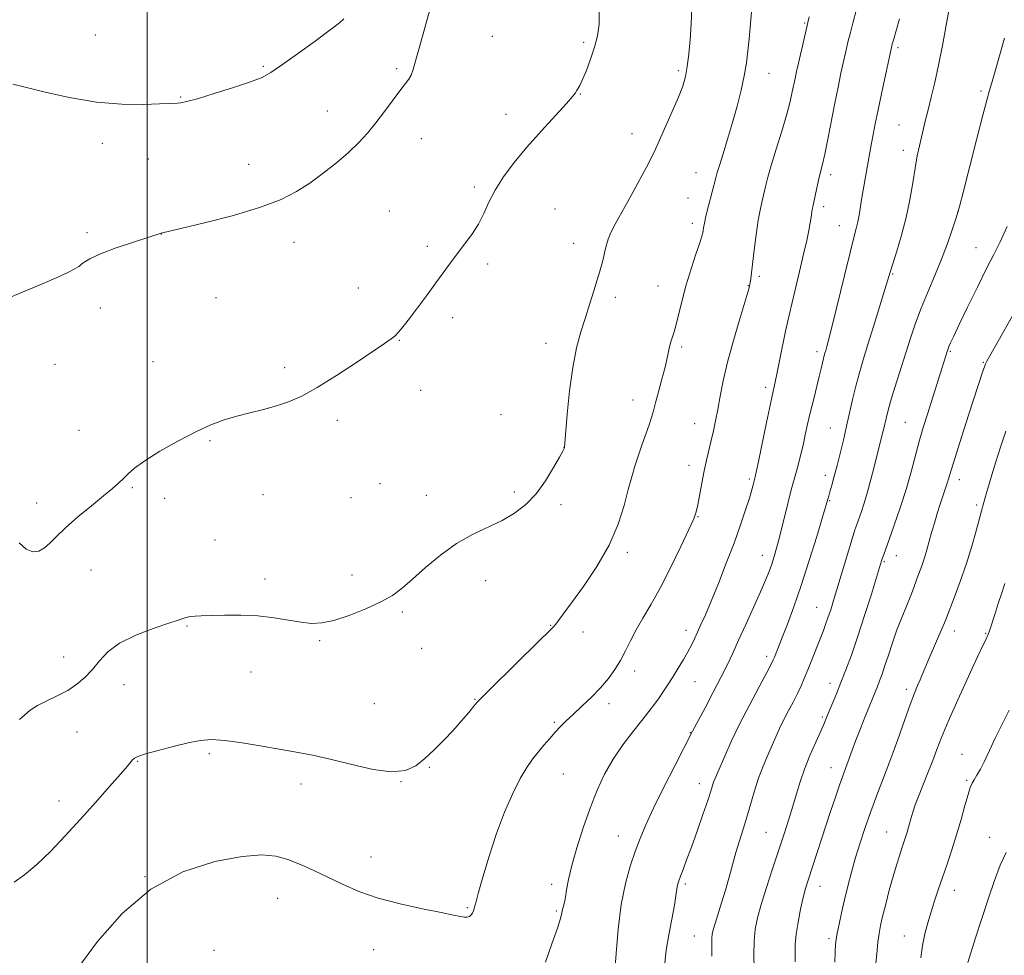
# Model space of a CAD drawing. Extents: x 2147300 to 2150200, y 349800 to 352700.
# Drawn here: x 2148462 to 2148752, y 352045 to 352320 of the extents above; entities that cross this region are included whole.
import ezdxf

# ---------------------------------------------------------------- set-up
doc = ezdxf.new("R2010")
doc.units = 0
doc.header["$MEASUREMENT"] = 0
for name, color, linetype, lineweight in [('32000', 7, 'Continuous', 0), ('DTM SPOT ELEVATION', 2, 'Continuous', 13), ('INDEX CONTOUR', 41, 'Continuous', 13), ('INTERMEDIATE CONTOUR', 44, 'Continuous', 0)]:
    doc.layers.add(name, color=color, linetype=linetype, lineweight=lineweight)

msp = doc.modelspace()

# ---------------------------------------------------------------- linework, layer by layer
at = {"layer": '32000', "flags": 128}
msp.add_lwpolyline([(2148500, 352500), (2148500, 350000)], dxfattribs=at)
at = {"layer": 'DTM SPOT ELEVATION'}
for p in [(2148693.27, 352318.91, 1134.14), (2148484.71, 352315.44, 1145.45), (2148601.49, 352315.02, 1140.99), (2148628.36, 352313.28, 1140.25), (2148720.74, 352311.67, 1129.7), (2148534.1, 352306.18, 1144.2), (2148573.34, 352305.46, 1142.23), (2148656.2, 352304.9, 1138.3), (2148682.79, 352304.08, 1135.21), (2148509.86, 352297.21, 1144.12), (2148627.32, 352298.09, 1139.95), (2148745.15, 352298.91, 1126.23), (2148552.92, 352293.09, 1142.73), (2148605.48, 352292.11, 1140.65), (2148721.01, 352288.98, 1128.92), (2148580.55, 352284.96, 1141.3), (2148642.51, 352286.41, 1138.69), (2148486.84, 352283.5, 1143.25), (2148722.28, 352281.53, 1128.55), (2148500.32, 352278.97, 1142.99), (2148529.86, 352277.39, 1142.66), (2148661.39, 352274.92, 1136.81), (2148700.95, 352274.37, 1131.57), (2148596.14, 352270.67, 1140.31), (2148659.01, 352267.44, 1136.8), (2148698.88, 352264.92, 1131.58), (2148571.16, 352263.64, 1140.91), (2148619.87, 352264.26, 1138.87), (2148738.28, 352263.37, 1126.02), (2148660.28, 352260.05, 1136.44), (2148703.53, 352259.36, 1130.75), (2148482.33, 352257.29, 1142.3), (2148504.19, 352256.88, 1141.99), (2148543.12, 352254.47, 1141.44), (2148582.4, 352253.24, 1140.29), (2148625.34, 352254.16, 1138.64), (2148743.7, 352252.84, 1124.79), (2148600.1, 352248.02, 1139.67), (2148679.99, 352244.41, 1133.69), (2148719.17, 352245.09, 1127.85), (2148650.22, 352241.63, 1136.82), (2148676.69, 352241.71, 1134.06), (2148562.07, 352241, 1140.55), (2148520.18, 352238.19, 1141.19), (2148637.63, 352238.27, 1137.58), (2148486.25, 352235.08, 1141.3), (2148589.76, 352232.31, 1139.66), (2148574.11, 352225.58, 1139.95), (2148617.25, 352224.68, 1138.56), (2148657.09, 352223.62, 1135.7), (2148696.93, 352222.27, 1130.41), (2148736.1, 352222.37, 1123.85), (2148472.92, 352218.5, 1141.16), (2148501.69, 352219.31, 1140.81), (2148745.83, 352219.09, 1122.11), (2148540.39, 352217.58, 1140.31), (2148580.4, 352210.93, 1139.57), (2148681.82, 352211.79, 1132.39), (2148642.83, 352208.06, 1136.65), (2148555.94, 352202.07, 1139.68), (2148604.04, 352203.77, 1138.83), (2148661, 352201.11, 1134.76), (2148722.9, 352201.48, 1124.93), (2148479.94, 352199.1, 1140.97), (2148700.8, 352199.85, 1128.87), (2148518.49, 352196.13, 1139.84), (2148622.58, 352194.02, 1138.01), (2148659.3, 352188.84, 1134.58), (2148677, 352184.86, 1132.28), (2148699.39, 352185.93, 1128.5), (2148738.81, 352184.62, 1121.43), (2148495.57, 352182.31, 1139.82), (2148568.4, 352183.47, 1139.16), (2148607.98, 352181.03, 1138.35), (2148505.1, 352179.15, 1139.46), (2148534.06, 352180.22, 1139.3), (2148559.93, 352179.37, 1139.21), (2148582.02, 352180.06, 1138.73), (2148700.67, 352178.47, 1127.88), (2148467.51, 352177.74, 1140.58), (2148621.65, 352177.29, 1137.62), (2148743.87, 352177.22, 1120.28), (2148661.9, 352173.76, 1133.92), (2148519.93, 352166.92, 1138.96), (2148641.16, 352163.27, 1135.64), (2148680.89, 352162.41, 1130.67), (2148716.74, 352160.55, 1123.83), (2148720.29, 352162.29, 1123.31), (2148483.49, 352158.1, 1139.2), (2148534.65, 352155.42, 1138.48), (2148560.19, 352156.57, 1138.54), (2148599.46, 352154.94, 1137.3), (2148696.85, 352147.04, 1126.82), (2148574.97, 352145.74, 1137.77), (2148511.68, 352141.59, 1137.87), (2148618.65, 352141.82, 1136.08), (2148658.43, 352140.28, 1132.55), (2148628.13, 352139.85, 1135.43), (2148737.26, 352140.13, 1119.42), (2148746.52, 352139.39, 1118.11), (2148550.68, 352137.24, 1137.82), (2148580.67, 352135.02, 1137.24), (2148475.43, 352132.47, 1138.69), (2148682.17, 352132.71, 1128.42), (2148530.49, 352128.07, 1137.2), (2148643.34, 352128.39, 1133.51), (2148493.16, 352124.33, 1137.29), (2148661.05, 352125.22, 1131.1), (2148700.72, 352124.71, 1124.58), (2148723.18, 352122.93, 1120.41), (2148596.34, 352119.99, 1136.09), (2148566.78, 352118.74, 1136.99), (2148635.73, 352118.79, 1133.58), (2148698.47, 352114.84, 1124.24), (2148619.74, 352113.23, 1134.17), (2148479.3, 352110.44, 1137.2), (2148659.72, 352110.2, 1130.06), (2148518.25, 352104.06, 1135.71), (2148739.59, 352103.8, 1116.73), (2148497.15, 352101.78, 1135.9), (2148582.92, 352100.06, 1135.89), (2148701.04, 352099.88, 1122.71), (2148622.37, 352098.06, 1133.15), (2148545.2, 352095.1, 1135.49), (2148574.62, 352095.84, 1135.96), (2148662.31, 352095.25, 1128.64), (2148740.89, 352096.23, 1116.19), (2148474.06, 352090.09, 1136.66), (2148638.53, 352079.8, 1130.81), (2148681.89, 352080.94, 1124.96), (2148717.39, 352081, 1118.82), (2148747.72, 352079.43, 1114.7), (2148565.75, 352073.62, 1134.73), (2148499.3, 352067.89, 1134), (2148618.95, 352065.57, 1132.41), (2148658.19, 352065.67, 1127.71), (2148697.81, 352064.98, 1121.29), (2148737.29, 352063.81, 1115.35), (2148538.39, 352061.49, 1133.17), (2148594.07, 352058.74, 1134.16), (2148620.32, 352057.74, 1132.2), (2148660.85, 352050.4, 1126.83), (2148700.47, 352049.62, 1120.33), (2148722.63, 352050.43, 1116.74), (2148519.63, 352046.18, 1132.44), (2148566.56, 352046.41, 1133.14)]:
    msp.add_point(p, dxfattribs=at)
at = {"layer": 'INDEX CONTOUR'}
for points in [[(2148462.349, 352166.044, 1140), (2148464.445, 352164.177, 1140), (2148466.39, 352163.393, 1140), (2148468.159, 352163.599, 1140), (2148469.792, 352164.527, 1140), (2148471.389, 352165.966, 1140), (2148473.306, 352167.933, 1140), (2148475.962, 352170.503, 1140), (2148479.575, 352173.651, 1140), (2148483.571, 352176.955, 1140), (2148487.174, 352179.889, 1140), (2148489.802, 352182.07, 1140), (2148491.627, 352183.671, 1140), (2148493.017, 352185.003, 1140), (2148494.374, 352186.366, 1140), (2148496.257, 352188.01, 1140), (2148499.262, 352190.173, 1140), (2148503.738, 352192.967, 1140), (2148509.034, 352195.99, 1140), (2148514.251, 352198.714, 1140), (2148518.707, 352200.741, 1140), (2148522.594, 352202.187, 1140), (2148526.325, 352203.299, 1140), (2148530.207, 352204.294, 1140), (2148534.15, 352205.271, 1140), (2148537.963, 352206.305, 1140), (2148541.574, 352207.514, 1140), (2148545.408, 352209.205, 1140), (2148550.007, 352211.729, 1140), (2148555.643, 352215.241, 1140), (2148561.497, 352219.096, 1140), (2148569.77, 352224.671, 1140), (2148571.699, 352226.011, 1140), (2148572.864, 352226.929, 1140), (2148573.826, 352227.881, 1140), (2148574.986, 352229.274, 1140), (2148576.702, 352231.51, 1140), (2148579.188, 352234.81, 1140), (2148582.078, 352238.688, 1140), (2148584.86, 352242.478, 1140), (2148589.137, 352248.443, 1140), (2148591.094, 352251.083, 1140), (2148593.236, 352253.854, 1140), (2148595.407, 352256.777, 1140), (2148597.36, 352259.814, 1140), (2148598.954, 352262.949, 1140), (2148600.47, 352266.248, 1140), (2148602.298, 352269.8, 1140), (2148604.756, 352273.677, 1140), (2148607.885, 352277.894, 1140), (2148611.658, 352282.452, 1140), (2148615.926, 352287.243, 1140), (2148623.309, 352295.249, 1140), (2148625.147, 352297.364, 1140), (2148625.936, 352298.424, 1140), (2148626.261, 352298.983, 1140), (2148626.623, 352299.561, 1140), (2148627.178, 352300.539, 1140), (2148627.997, 352302.266, 1140), (2148629.106, 352304.955, 1140), (2148630.345, 352308.282, 1140), (2148631.508, 352311.789, 1140), (2148632.406, 352315.159, 1140), (2148632.907, 352318.633, 1140), (2148632.894, 352322.593, 1140)], [(2148637.232, 352036.422, 1130), (2148637.842, 352045.227, 1130), (2148638.472, 352052.387, 1130), (2148639.391, 352059.634, 1130), (2148640.619, 352065.832, 1130), (2148642.037, 352070.959, 1130), (2148643.492, 352075.271, 1130), (2148644.915, 352079.103, 1130), (2148646.582, 352083.101, 1130), (2148648.854, 352087.991, 1130), (2148651.901, 352094.142, 1130), (2148655.143, 352100.506, 1130), (2148660.321, 352110.613, 1130), (2148663.997, 352117.534, 1130), (2148666.427, 352122.147, 1130), (2148668.751, 352126.634, 1130), (2148670.585, 352130.305, 1130), (2148672.167, 352133.633, 1130), (2148673.89, 352137.381, 1130), (2148676.018, 352142.046, 1130), (2148678.287, 352147.063, 1130), (2148680.307, 352151.601, 1130), (2148681.782, 352155.042, 1130), (2148682.812, 352157.624, 1130), (2148683.597, 352159.796, 1130), (2148684.314, 352161.984, 1130), (2148685.062, 352164.524, 1130), (2148685.915, 352167.725, 1130), (2148686.915, 352171.723, 1130), (2148687.949, 352175.95, 1130), (2148688.868, 352179.661, 1130), (2148689.568, 352182.342, 1130), (2148690.7, 352186.409, 1130), (2148691.362, 352188.895, 1130), (2148692.087, 352191.762, 1130), (2148692.811, 352194.786, 1130), (2148693.49, 352197.811, 1130), (2148694.177, 352200.935, 1130), (2148694.95, 352204.319, 1130), (2148695.849, 352208.027, 1130), (2148697.57, 352214.934, 1130), (2148698.146, 352217.349, 1130), (2148698.805, 352220.239, 1130), (2148699.025, 352221.107, 1130), (2148699.237, 352221.841, 1130), (2148699.48, 352222.624, 1130), (2148699.816, 352223.757, 1130), (2148700.419, 352226.01, 1130), (2148701.487, 352230.274, 1130), (2148704.973, 352244.66, 1130), (2148706.639, 352251.433, 1130), (2148707.782, 352255.872, 1130), (2148708.488, 352258.525, 1130), (2148708.943, 352260.428, 1130), (2148709.313, 352262.458, 1130), (2148710.128, 352267.627, 1130), (2148710.68, 352270.814, 1130), (2148711.819, 352277.052, 1130), (2148712.971, 352283.628, 1130), (2148713.429, 352286.122, 1130), (2148714.044, 352289.296, 1130), (2148714.883, 352293.429, 1130), (2148715.961, 352298.568, 1130), (2148718.798, 352311.77, 1130), (2148718.915, 352312.251, 1130), (2148719.053, 352312.769, 1130), (2148719.377, 352313.923, 1130), (2148721.165, 352320.157, 1130)], [(2148702.185, 352042.717, 1120), (2148702.301, 352045.838, 1120), (2148702.402, 352047.884, 1120), (2148702.561, 352049.427, 1120), (2148702.871, 352051.229, 1120), (2148703.4, 352053.877, 1120), (2148704.122, 352057.257, 1120), (2148704.988, 352061.077, 1120), (2148705.959, 352065.09, 1120), (2148707.038, 352069.235, 1120), (2148708.237, 352073.495, 1120), (2148709.571, 352077.86, 1120), (2148711.056, 352082.349, 1120), (2148712.711, 352086.985, 1120), (2148714.543, 352091.806, 1120), (2148716.515, 352096.898, 1120), (2148718.58, 352102.359, 1120), (2148720.671, 352108.158, 1120), (2148722.639, 352113.749, 1120), (2148724.314, 352118.453, 1120), (2148725.576, 352121.787, 1120), (2148726.505, 352124.045, 1120), (2148727.23, 352125.718, 1120), (2148727.889, 352127.27, 1120), (2148728.642, 352129.075, 1120), (2148729.658, 352131.482, 1120), (2148733.664, 352140.792, 1120), (2148734.391, 352142.522, 1120), (2148734.957, 352143.954, 1120), (2148737.219, 352149.834, 1120), (2148739.017, 352154.664, 1120), (2148740.852, 352159.957, 1120), (2148742.442, 352165.091, 1120), (2148743.717, 352169.624, 1120), (2148745.285, 352175.46, 1120), (2148746.78, 352180.725, 1120), (2148747.441, 352182.983, 1120), (2148748.374, 352186.082, 1120), (2148749.548, 352189.893, 1120), (2148750.904, 352194.211, 1120), (2148752.409, 352198.849, 1120)]]:
    msp.add_polyline3d(points, dxfattribs=at)
at = {"layer": 'INTERMEDIATE CONTOUR'}
for points in [[(2148458.653, 352237.769, 1142), (2148469.421, 352242.342, 1142), (2148473.718, 352244.199, 1142), (2148476.673, 352245.533, 1142), (2148478.535, 352246.492, 1142), (2148479.849, 352247.356, 1142), (2148481.171, 352248.362, 1142), (2148483.095, 352249.59, 1142), (2148486.227, 352251.081, 1142), (2148490.853, 352252.813, 1142), (2148495.972, 352254.522, 1142), (2148504.111, 352257.08, 1142), (2148504.478, 352257.171, 1142), (2148509.913, 352258.473, 1142), (2148516.839, 352260.159, 1142), (2148525.319, 352262.36, 1142), (2148533.347, 352264.731, 1142), (2148539.404, 352267.019, 1142), (2148543.915, 352269.332, 1142), (2148547.794, 352271.868, 1142), (2148551.749, 352274.756, 1142), (2148555.664, 352277.836, 1142), (2148559.224, 352280.881, 1142), (2148562.207, 352283.738, 1142), (2148564.789, 352286.558, 1142), (2148567.243, 352289.571, 1142), (2148569.757, 352292.892, 1142), (2148574.256, 352299.003, 1142), (2148576.905, 352302.452, 1142), (2148577.626, 352303.615, 1142), (2148578.127, 352304.918, 1142), (2148579.732, 352310.845, 1142), (2148583.33, 352323.451, 1142)], [(2148462.462, 352114.096, 1138), (2148463.94, 352115.41, 1138), (2148465.6, 352116.801, 1138), (2148467.716, 352118.209, 1138), (2148470.456, 352119.6, 1138), (2148473.548, 352121.043, 1138), (2148476.613, 352122.634, 1138), (2148479.347, 352124.454, 1138), (2148481.754, 352126.519, 1138), (2148483.91, 352128.831, 1138), (2148485.977, 352131.364, 1138), (2148488.446, 352133.985, 1138), (2148491.892, 352136.532, 1138), (2148496.612, 352138.856, 1138), (2148501.786, 352140.841, 1138), (2148506.321, 352142.385, 1138), (2148509.401, 352143.421, 1138), (2148511.33, 352144.038, 1138), (2148512.693, 352144.364, 1138), (2148514.054, 352144.518, 1138), (2148515.895, 352144.587, 1138), (2148522.682, 352144.759, 1138), (2148527.5, 352144.782, 1138), (2148532.541, 352144.565, 1138), (2148537.293, 352144.015, 1138), (2148541.562, 352143.305, 1138), (2148545.23, 352142.671, 1138), (2148548.305, 352142.34, 1138), (2148551.299, 352142.479, 1138), (2148554.849, 352143.244, 1138), (2148559.351, 352144.709, 1138), (2148564.226, 352146.623, 1138), (2148568.656, 352148.656, 1138), (2148572.078, 352150.594, 1138), (2148574.957, 352152.697, 1138), (2148578.019, 352155.344, 1138), (2148581.816, 352158.746, 1138), (2148586.216, 352162.459, 1138), (2148590.915, 352165.874, 1138), (2148595.63, 352168.543, 1138), (2148604.336, 352172.634, 1138), (2148608.025, 352174.77, 1138), (2148611.305, 352177.315, 1138), (2148614.305, 352180.479, 1138), (2148617.092, 352184.303, 1138), (2148619.484, 352188.164, 1138), (2148621.241, 352191.268, 1138), (2148622.21, 352193.039, 1138), (2148622.59, 352193.766, 1138), (2148622.672, 352193.956, 1138), (2148622.709, 352194.188, 1138), (2148622.812, 352195.344, 1138), (2148623.513, 352203.867, 1138), (2148624.193, 352210.759, 1138), (2148625.104, 352217.633, 1138), (2148626.235, 352223.373, 1138), (2148627.513, 352228.127, 1138), (2148628.849, 352232.359, 1138), (2148630.154, 352236.417, 1138), (2148631.345, 352240.18, 1138), (2148632.338, 352243.411, 1138), (2148633.079, 352245.959, 1138), (2148633.635, 352248.028, 1138), (2148634.103, 352249.909, 1138), (2148634.566, 352251.82, 1138), (2148635.04, 352253.681, 1138), (2148635.526, 352255.338, 1138), (2148636.088, 352256.793, 1138), (2148637.027, 352258.67, 1138), (2148638.707, 352261.746, 1138), (2148641.304, 352266.449, 1138), (2148644.245, 352271.804, 1138), (2148646.771, 352276.485, 1138), (2148648.356, 352279.585, 1138), (2148649.413, 352281.869, 1138), (2148650.589, 352284.52, 1138), (2148654.376, 352292.864, 1138), (2148656.2, 352297.078, 1138), (2148657.446, 352300.368, 1138), (2148658.22, 352303.15, 1138), (2148658.745, 352306.108, 1138), (2148659.204, 352309.768, 1138), (2148659.608, 352314.034, 1138), (2148659.928, 352318.651, 1138), (2148660.154, 352323.361, 1138)], [(2148617.055, 352042.699, 1132), (2148618.991, 352048.107, 1132), (2148620.612, 352052.7, 1132), (2148621.541, 352055.608, 1132), (2148621.948, 352057.202, 1132), (2148622.137, 352058.163, 1132), (2148622.638, 352060.247, 1132), (2148622.956, 352061.828, 1132), (2148623.32, 352064.024, 1132), (2148623.888, 352067.054, 1132), (2148624.854, 352071.144, 1132), (2148626.342, 352076.372, 1132), (2148628.211, 352082.219, 1132), (2148630.248, 352088.023, 1132), (2148632.305, 352093.261, 1132), (2148634.493, 352097.985, 1132), (2148636.982, 352102.389, 1132), (2148639.852, 352106.598, 1132), (2148642.808, 352110.47, 1132), (2148645.462, 352113.791, 1132), (2148647.528, 352116.43, 1132), (2148649.13, 352118.579, 1132), (2148650.495, 352120.509, 1132), (2148651.821, 352122.458, 1132), (2148653.179, 352124.523, 1132), (2148654.613, 352126.769, 1132), (2148656.134, 352129.212, 1132), (2148657.629, 352131.689, 1132), (2148658.954, 352133.991, 1132), (2148660.015, 352135.982, 1132), (2148660.913, 352137.82, 1132), (2148661.798, 352139.735, 1132), (2148662.818, 352141.982, 1132), (2148664.105, 352144.91, 1132), (2148665.786, 352148.891, 1132), (2148667.917, 352154.115, 1132), (2148670.266, 352160.051, 1132), (2148672.525, 352165.988, 1132), (2148674.439, 352171.308, 1132), (2148675.951, 352175.769, 1132), (2148677.055, 352179.222, 1132), (2148677.765, 352181.589, 1132), (2148678.173, 352183.075, 1132), (2148678.793, 352185.499, 1132), (2148679.087, 352186.858, 1132), (2148679.733, 352189.962, 1132), (2148682.093, 352201.449, 1132), (2148683.24, 352206.969, 1132), (2148684.027, 352210.643, 1132), (2148684.6, 352213.262, 1132), (2148685.203, 352216.104, 1132), (2148686.006, 352220.059, 1132), (2148687.661, 352228.302, 1132), (2148688.207, 352230.881, 1132), (2148688.707, 352233.033, 1132), (2148690.507, 352240.47, 1132), (2148691.788, 352245.845, 1132), (2148692.987, 352250.976, 1132), (2148693.889, 352254.988, 1132), (2148694.509, 352257.945, 1132), (2148694.924, 352260.142, 1132), (2148695.203, 352261.837, 1132), (2148695.528, 352264.093, 1132), (2148695.657, 352264.833, 1132), (2148697.065, 352271.306, 1132), (2148697.581, 352273.544, 1132), (2148698.551, 352277.435, 1132), (2148699.203, 352280.385, 1132), (2148700.081, 352284.747, 1132), (2148702.147, 352295.313, 1132), (2148703.113, 352300.07, 1132), (2148703.976, 352304.163, 1132), (2148704.733, 352307.634, 1132), (2148705.396, 352310.577, 1132), (2148706.037, 352313.29, 1132), (2148706.746, 352316.121, 1132), (2148707.582, 352319.307, 1132), (2148708.48, 352322.632, 1132)], [(2148652.137, 352042.427, 1128), (2148652.619, 352046.222, 1128), (2148653.381, 352050.741, 1128), (2148654.993, 352059.473, 1128), (2148655.443, 352062.202, 1128), (2148655.809, 352064.896, 1128), (2148655.981, 352065.729, 1128), (2148656.275, 352066.67, 1128), (2148656.77, 352068.003, 1128), (2148657.536, 352069.987, 1128), (2148658.603, 352072.789, 1128), (2148659.994, 352076.555, 1128), (2148661.675, 352081.25, 1128), (2148663.384, 352086.132, 1128), (2148664.804, 352090.281, 1128), (2148665.705, 352093.019, 1128), (2148666.541, 352095.643, 1128), (2148666.894, 352096.572, 1128), (2148667.448, 352097.875, 1128), (2148669.789, 352103.276, 1128), (2148671.732, 352107.595, 1128), (2148674.187, 352112.731, 1128), (2148677.054, 352118.351, 1128), (2148679.885, 352123.694, 1128), (2148682.144, 352127.889, 1128), (2148683.454, 352130.348, 1128), (2148684.078, 352131.6, 1128), (2148684.438, 352132.454, 1128), (2148686.709, 352138.245, 1128), (2148688.217, 352142.157, 1128), (2148690.101, 352147.254, 1128), (2148692.279, 352153.542, 1128), (2148694.627, 352160.802, 1128), (2148696.833, 352167.927, 1128), (2148698.543, 352173.585, 1128), (2148700.383, 352179.835, 1128), (2148700.733, 352181.068, 1128), (2148701.272, 352183.011, 1128), (2148701.977, 352185.612, 1128), (2148702.806, 352188.759, 1128), (2148703.716, 352192.34, 1128), (2148704.669, 352196.24, 1128), (2148705.626, 352200.346, 1128), (2148707.473, 352208.642, 1128), (2148708.401, 352212.504, 1128), (2148709.378, 352216.078, 1128), (2148710.509, 352219.829, 1128), (2148711.916, 352224.351, 1128), (2148713.642, 352229.942, 1128), (2148715.408, 352235.723, 1128), (2148716.858, 352240.524, 1128), (2148718.4, 352245.698, 1128), (2148719.174, 352248.126, 1128), (2148720.372, 352251.797, 1128), (2148721.807, 352256.49, 1128), (2148723.176, 352261.696, 1128), (2148724.243, 352266.941, 1128), (2148725.059, 352271.899, 1128), (2148725.745, 352276.278, 1128), (2148726.4, 352279.877, 1128), (2148727.035, 352282.846, 1128), (2148728.216, 352287.865, 1128), (2148728.835, 352290.438, 1128), (2148729.577, 352293.429, 1128), (2148730.502, 352297.078, 1128), (2148731.564, 352301.447, 1128), (2148732.693, 352306.556, 1128), (2148733.815, 352312.28, 1128), (2148735.718, 352322.631, 1128)], [(2148460.486, 352300.913, 1144), (2148463.761, 352300.12, 1144), (2148469.569, 352298.687, 1144), (2148477.077, 352297.029, 1144), (2148485.094, 352295.692, 1144), (2148492.555, 352295.079, 1144), (2148498.881, 352295.009, 1144), (2148503.617, 352295.156, 1144), (2148506.499, 352295.258, 1144), (2148508.929, 352295.332, 1144), (2148509.877, 352295.434, 1144), (2148511.579, 352295.804, 1144), (2148514.735, 352296.673, 1144), (2148519.693, 352298.161, 1144), (2148525.385, 352299.953, 1144), (2148530.394, 352301.624, 1144), (2148533.757, 352302.93, 1144), (2148536.353, 352304.345, 1144), (2148539.517, 352306.52, 1144), (2148544.142, 352309.842, 1144), (2148549.346, 352313.625, 1144), (2148553.804, 352316.913, 1144), (2148556.521, 352318.999, 1144), (2148557.823, 352320.152, 1144)], [(2148460.923, 352066.206, 1136), (2148463.903, 352068.392, 1136), (2148467.517, 352071.421, 1136), (2148471.559, 352075.308, 1136), (2148475.889, 352079.845, 1136), (2148480.384, 352084.77, 1136), (2148484.862, 352089.775, 1136), (2148488.919, 352094.364, 1136), (2148492.091, 352097.999, 1136), (2148494.065, 352100.304, 1136), (2148495.68, 352102.238, 1136), (2148496.207, 352102.724, 1136), (2148497.272, 352103.245, 1136), (2148499.479, 352103.973, 1136), (2148503.172, 352105.01, 1136), (2148507.664, 352106.173, 1136), (2148512.012, 352107.21, 1136), (2148515.572, 352107.899, 1136), (2148518.894, 352108.16, 1136), (2148522.831, 352107.941, 1136), (2148527.958, 352107.244, 1136), (2148533.75, 352106.269, 1136), (2148539.403, 352105.267, 1136), (2148544.365, 352104.405, 1136), (2148549.073, 352103.521, 1136), (2148554.213, 352102.369, 1136), (2148560.202, 352100.845, 1136), (2148566.388, 352099.41, 1136), (2148571.851, 352098.664, 1136), (2148575.928, 352099.059, 1136), (2148578.984, 352100.459, 1136), (2148581.64, 352102.577, 1136), (2148584.39, 352105.147, 1136), (2148587.208, 352107.975, 1136), (2148589.941, 352110.889, 1136), (2148592.433, 352113.699, 1136), (2148594.522, 352116.156, 1136), (2148596.048, 352117.995, 1136), (2148597.043, 352119.172, 1136), (2148598.332, 352120.523, 1136), (2148600.93, 352123.106, 1136), (2148615.339, 352137.29, 1136), (2148618.086, 352139.973, 1136), (2148619.408, 352141.293, 1136), (2148620.118, 352142.109, 1136), (2148620.955, 352143.214, 1136), (2148624.733, 352148.379, 1136), (2148628.223, 352153.192, 1136), (2148632.198, 352159.096, 1136), (2148635.818, 352165.407, 1136), (2148638.437, 352171.51, 1136), (2148640.195, 352177.056, 1136), (2148641.427, 352181.764, 1136), (2148642.433, 352185.482, 1136), (2148643.368, 352188.582, 1136), (2148644.351, 352191.568, 1136), (2148645.457, 352194.792, 1136), (2148647.531, 352200.792, 1136), (2148648.236, 352202.933, 1136), (2148648.822, 352204.873, 1136), (2148649.484, 352207.235, 1136), (2148650.355, 352210.443, 1136), (2148651.328, 352214.133, 1136), (2148652.235, 352217.742, 1136), (2148652.948, 352220.808, 1136), (2148653.499, 352223.27, 1136), (2148653.963, 352225.164, 1136), (2148654.41, 352226.617, 1136), (2148654.905, 352228.115, 1136), (2148655.511, 352230.231, 1136), (2148657.267, 352237.405, 1136), (2148658.483, 352241.953, 1136), (2148659.914, 352246.657, 1136), (2148661.333, 352250.971, 1136), (2148662.462, 352254.307, 1136), (2148663.103, 352256.271, 1136), (2148663.373, 352257.266, 1136), (2148663.47, 352257.89, 1136), (2148663.577, 352258.692, 1136), (2148663.814, 352260.013, 1136), (2148664.288, 352262.147, 1136), (2148665.048, 352265.205, 1136), (2148667.173, 352273.378, 1136), (2148667.601, 352274.938, 1136), (2148668.24, 352277.066, 1136), (2148669.29, 352280.444, 1136), (2148670.631, 352284.804, 1136), (2148672.065, 352289.642, 1136), (2148673.415, 352294.507, 1136), (2148674.589, 352299.162, 1136), (2148675.515, 352303.424, 1136), (2148676.155, 352307.194, 1136), (2148676.592, 352310.716, 1136), (2148676.944, 352314.323, 1136), (2148677.677, 352322.189, 1136)], [(2148479.571, 352040.995, 1134), (2148485.386, 352048.841, 1134), (2148492.583, 352057.05, 1134), (2148501.058, 352064.217, 1134), (2148510.512, 352069.247, 1134), (2148519.878, 352072.297, 1134), (2148527.894, 352073.834, 1134), (2148533.674, 352074.285, 1134), (2148537.829, 352073.903, 1134), (2148541.344, 352072.9, 1134), (2148545.026, 352071.468, 1134), (2148548.978, 352069.716, 1134), (2148553.123, 352067.736, 1134), (2148557.455, 352065.626, 1134), (2148562.253, 352063.515, 1134), (2148567.865, 352061.543, 1134), (2148574.394, 352059.829, 1134), (2148580.964, 352058.416, 1134), (2148586.456, 352057.326, 1134), (2148590.044, 352056.571, 1134), (2148592.092, 352056.118, 1134), (2148593.259, 352055.923, 1134), (2148594.1, 352055.947, 1134), (2148594.754, 352056.173, 1134), (2148595.255, 352056.591, 1134), (2148595.635, 352057.17, 1134), (2148595.914, 352057.808, 1134), (2148596.105, 352058.386, 1134), (2148596.262, 352058.944, 1134), (2148596.594, 352060.169, 1134), (2148597.347, 352062.907, 1134), (2148598.699, 352067.707, 1134), (2148600.551, 352073.911, 1134), (2148602.738, 352080.56, 1134), (2148605.092, 352086.813, 1134), (2148607.448, 352092.294, 1134), (2148609.643, 352096.742, 1134), (2148611.562, 352100.016, 1134), (2148613.286, 352102.451, 1134), (2148614.948, 352104.497, 1134), (2148616.646, 352106.516, 1134), (2148618.347, 352108.498, 1134), (2148619.984, 352110.34, 1134), (2148621.544, 352112, 1134), (2148623.221, 352113.669, 1134), (2148625.262, 352115.6, 1134), (2148627.811, 352117.967, 1134), (2148630.612, 352120.637, 1134), (2148633.304, 352123.405, 1134), (2148635.604, 352126.109, 1134), (2148637.529, 352128.777, 1134), (2148639.169, 352131.482, 1134), (2148640.633, 352134.295, 1134), (2148642.095, 352137.265, 1134), (2148643.747, 352140.439, 1134), (2148645.749, 352143.912, 1134), (2148648.134, 352147.967, 1134), (2148650.902, 352152.935, 1134), (2148653.972, 352158.9, 1134), (2148656.928, 352164.958, 1134), (2148659.275, 352169.957, 1134), (2148660.669, 352173.123, 1134), (2148661.382, 352175.184, 1134), (2148661.84, 352177.243, 1134), (2148663.045, 352183.62, 1134), (2148663.757, 352187.177, 1134), (2148664.473, 352190.406, 1134), (2148665.842, 352196.149, 1134), (2148666.478, 352198.966, 1134), (2148667.1, 352201.961, 1134), (2148667.733, 352205.302, 1134), (2148668.429, 352209.161, 1134), (2148669.334, 352213.734, 1134), (2148670.619, 352219.224, 1134), (2148672.355, 352225.601, 1134), (2148674.201, 352231.897, 1134), (2148676.582, 352239.784, 1134), (2148676.933, 352241.001, 1134), (2148677.095, 352241.663, 1134), (2148677.175, 352242.057, 1134), (2148677.282, 352242.692, 1134), (2148677.431, 352243.727, 1134), (2148677.656, 352245.459, 1134), (2148678.465, 352252.164, 1134), (2148679.036, 352256.673, 1134), (2148679.656, 352260.95, 1134), (2148680.278, 352264.376, 1134), (2148680.869, 352267.042, 1134), (2148681.882, 352271.232, 1134), (2148682.497, 352273.636, 1134), (2148683.463, 352277.042, 1134), (2148684.903, 352281.79, 1134), (2148686.542, 352287.145, 1134), (2148688.009, 352292.103, 1134), (2148689.021, 352295.89, 1134), (2148689.657, 352298.655, 1134), (2148690.466, 352302.632, 1134), (2148690.895, 352304.621, 1134), (2148691.462, 352307.141, 1134), (2148693.028, 352313.903, 1134), (2148694.247, 352319.035, 1134), (2148694.616, 352320.752, 1134)], [(2148666.001, 352044.513, 1126), (2148666.017, 352046.632, 1126), (2148666.007, 352048.393, 1126), (2148666.023, 352049.81, 1126), (2148666.123, 352050.973, 1126), (2148666.396, 352052.254, 1126), (2148666.941, 352054.099, 1126), (2148668.89, 352060.213, 1126), (2148670.011, 352063.928, 1126), (2148671.053, 352067.675, 1126), (2148672.042, 352071.359, 1126), (2148673.042, 352074.933, 1126), (2148674.103, 352078.385, 1126), (2148675.206, 352081.826, 1126), (2148676.318, 352085.402, 1126), (2148678.548, 352093.088, 1126), (2148679.762, 352096.872, 1126), (2148681.088, 352100.392, 1126), (2148682.445, 352103.596, 1126), (2148684.85, 352109.003, 1126), (2148685.93, 352111.396, 1126), (2148687.103, 352113.853, 1126), (2148688.458, 352116.513, 1126), (2148689.873, 352119.225, 1126), (2148691.173, 352121.76, 1126), (2148692.243, 352123.99, 1126), (2148693.199, 352126.169, 1126), (2148694.219, 352128.651, 1126), (2148695.42, 352131.654, 1126), (2148697.858, 352137.848, 1126), (2148698.797, 352140.271, 1126), (2148699.559, 352142.305, 1126), (2148700.241, 352144.239, 1126), (2148700.944, 352146.381, 1126), (2148701.795, 352149.116, 1126), (2148707.261, 352167.194, 1126), (2148708.091, 352169.871, 1126), (2148708.625, 352171.485, 1126), (2148709.877, 352174.993, 1126), (2148710.787, 352177.707, 1126), (2148711.788, 352181, 1126), (2148712.791, 352184.715, 1126), (2148713.72, 352188.417, 1126), (2148714.498, 352191.603, 1126), (2148715.076, 352193.912, 1126), (2148716.202, 352198.253, 1126), (2148716.545, 352199.649, 1126), (2148717.231, 352202.628, 1126), (2148717.741, 352204.648, 1126), (2148718.58, 352207.589, 1126), (2148719.852, 352211.718, 1126), (2148724.445, 352226.212, 1126), (2148725.905, 352230.618, 1126), (2148727.544, 352235.073, 1126), (2148729.478, 352239.781, 1126), (2148731.557, 352244.642, 1126), (2148733.562, 352249.48, 1126), (2148735.3, 352254.082, 1126), (2148736.688, 352258.069, 1126), (2148737.666, 352261.023, 1126), (2148738.261, 352262.88, 1126), (2148738.849, 352264.997, 1126), (2148739.889, 352269.081, 1126), (2148743.779, 352284.534, 1126), (2148745.64, 352291.813, 1126), (2148746.829, 352296.273, 1126), (2148747.566, 352298.816, 1126), (2148748.229, 352301.005, 1126), (2148749.106, 352304.042, 1126), (2148752.05, 352314.465, 1126)], [(2148678.47, 352040.873, 1124), (2148678.399, 352044.894, 1124), (2148678.469, 352048.905, 1124), (2148678.782, 352052.382, 1124), (2148679.432, 352055.759, 1124), (2148680.513, 352059.703, 1124), (2148682.056, 352064.662, 1124), (2148683.861, 352070.199, 1124), (2148687.266, 352080.507, 1124), (2148688.639, 352084.776, 1124), (2148689.819, 352088.62, 1124), (2148690.863, 352092.21, 1124), (2148691.937, 352095.76, 1124), (2148693.232, 352099.501, 1124), (2148694.852, 352103.533, 1124), (2148696.557, 352107.445, 1124), (2148698.021, 352110.699, 1124), (2148699.019, 352112.951, 1124), (2148699.737, 352114.639, 1124), (2148702.623, 352121.604, 1124), (2148703.971, 352124.938, 1124), (2148705.428, 352128.664, 1124), (2148707.036, 352133.022, 1124), (2148708.865, 352138.329, 1124), (2148710.912, 352144.643, 1124), (2148712.901, 352150.991, 1124), (2148715.912, 352160.755, 1124), (2148716.2, 352161.621, 1124), (2148716.557, 352162.627, 1124), (2148718.165, 352167.067, 1124), (2148719.654, 352171.221, 1124), (2148721.412, 352176.315, 1124), (2148723.151, 352181.735, 1124), (2148724.647, 352186.956, 1124), (2148727.098, 352196.243, 1124), (2148728.233, 352200.217, 1124), (2148729.373, 352203.924, 1124), (2148735.268, 352222.571, 1124), (2148735.452, 352223.08, 1124), (2148735.73, 352223.748, 1124), (2148736.213, 352224.826, 1124), (2148737.136, 352226.803, 1124), (2148738.763, 352230.229, 1124), (2148741.218, 352235.358, 1124), (2148744.072, 352241.257, 1124), (2148746.756, 352246.699, 1124), (2148748.877, 352250.866, 1124), (2148750.731, 352254.579, 1124), (2148752.792, 352259.067, 1124)], [(2148690.46, 352042.782, 1122), (2148690.458, 352045.294, 1122), (2148690.526, 352047.9, 1122), (2148690.799, 352050.919, 1122), (2148691.362, 352054.525, 1122), (2148692.109, 352058.31, 1122), (2148692.886, 352061.722, 1122), (2148693.589, 352064.41, 1122), (2148694.321, 352066.829, 1122), (2148700.935, 352087.018, 1122), (2148702.342, 352091.265, 1122), (2148703.523, 352094.752, 1122), (2148704.411, 352097.256, 1122), (2148705.728, 352100.802, 1122), (2148707.264, 352105.088, 1122), (2148708.339, 352107.983, 1122), (2148709.674, 352111.427, 1122), (2148711.091, 352114.994, 1122), (2148714.673, 352123.819, 1122), (2148715.32, 352125.477, 1122), (2148716.048, 352127.458, 1122), (2148716.9, 352129.945, 1122), (2148717.912, 352133.054, 1122), (2148719.092, 352136.629, 1122), (2148720.441, 352140.444, 1122), (2148721.925, 352144.258, 1122), (2148724.535, 352150.592, 1122), (2148725.303, 352152.578, 1122), (2148726.313, 352155.479, 1122), (2148727.714, 352159.322, 1122), (2148728.485, 352161.588, 1122), (2148729.201, 352163.948, 1122), (2148730.623, 352169.053, 1122), (2148731.426, 352171.853, 1122), (2148732.274, 352174.684, 1122), (2148733.117, 352177.37, 1122), (2148733.911, 352179.765, 1122), (2148734.616, 352181.838, 1122), (2148735.195, 352183.587, 1122), (2148735.674, 352185.169, 1122), (2148736.33, 352187.38, 1122), (2148737.502, 352191.176, 1122), (2148739.382, 352197.08, 1122), (2148741.579, 352203.896, 1122), (2148745.687, 352216.527, 1122), (2148746.133, 352217.836, 1122), (2148746.448, 352218.651, 1122), (2148746.866, 352219.493, 1122), (2148747.627, 352220.862, 1122), (2148756.932, 352237.304, 1122)], [(2148714.168, 352041.435, 1118), (2148714.483, 352045.143, 1118), (2148714.82, 352048.563, 1118), (2148715.161, 352051.177, 1118), (2148715.592, 352053.465, 1118), (2148716.223, 352056.155, 1118), (2148717.121, 352059.751, 1118), (2148718.188, 352063.86, 1118), (2148719.279, 352067.865, 1118), (2148720.274, 352071.264, 1118), (2148721.143, 352074.025, 1118), (2148721.875, 352076.231, 1118), (2148722.972, 352079.476, 1118), (2148723.419, 352080.906, 1118), (2148723.855, 352082.434, 1118), (2148724.732, 352085.605, 1118), (2148725.207, 352087.159, 1118), (2148725.833, 352088.977, 1118), (2148726.753, 352091.416, 1118), (2148729.522, 352098.405, 1118), (2148730.94, 352102.036, 1118), (2148732.166, 352105.285, 1118), (2148733.538, 352108.814, 1118), (2148735.513, 352113.521, 1118), (2148738.343, 352119.895, 1118), (2148741.476, 352126.765, 1118), (2148744.155, 352132.549, 1118), (2148745.814, 352136.068, 1118), (2148746.636, 352137.758, 1118), (2148746.991, 352138.458, 1118), (2148747.202, 352138.901, 1118), (2148747.392, 352139.393, 1118), (2148747.636, 352140.132, 1118), (2148749.272, 352145.298, 1118), (2148750.215, 352148.203, 1118), (2148751.236, 352151.302, 1118), (2148752.177, 352154.09, 1118)], [(2148727.427, 352044.038, 1116), (2148727.901, 352047.59, 1116), (2148728.602, 352051.01, 1116), (2148729.484, 352054.301, 1116), (2148730.468, 352057.517, 1116), (2148731.496, 352060.723, 1116), (2148732.593, 352064.039, 1116), (2148733.806, 352067.6, 1116), (2148735.158, 352071.505, 1116), (2148736.581, 352075.711, 1116), (2148737.987, 352080.137, 1116), (2148739.289, 352084.632, 1116), (2148740.423, 352088.761, 1116), (2148741.329, 352092.018, 1116), (2148741.985, 352094.075, 1116), (2148742.528, 352095.332, 1116), (2148743.134, 352096.37, 1116), (2148743.944, 352097.69, 1116), (2148744.978, 352099.487, 1116), (2148746.221, 352101.879, 1116), (2148747.668, 352104.936, 1116), (2148749.339, 352108.55, 1116), (2148751.265, 352112.567, 1116), (2148753.444, 352116.854, 1116)], [(2148741.239, 352042.64, 1114), (2148743.558, 352049.861, 1114), (2148745.41, 352055.589, 1114), (2148747.333, 352061.494, 1114), (2148749.091, 352066.751, 1114), (2148750.763, 352071.222, 1114), (2148752.507, 352074.94, 1114)]]:
    msp.add_polyline3d(points, dxfattribs=at)

doc.saveas('drawing.dxf')
